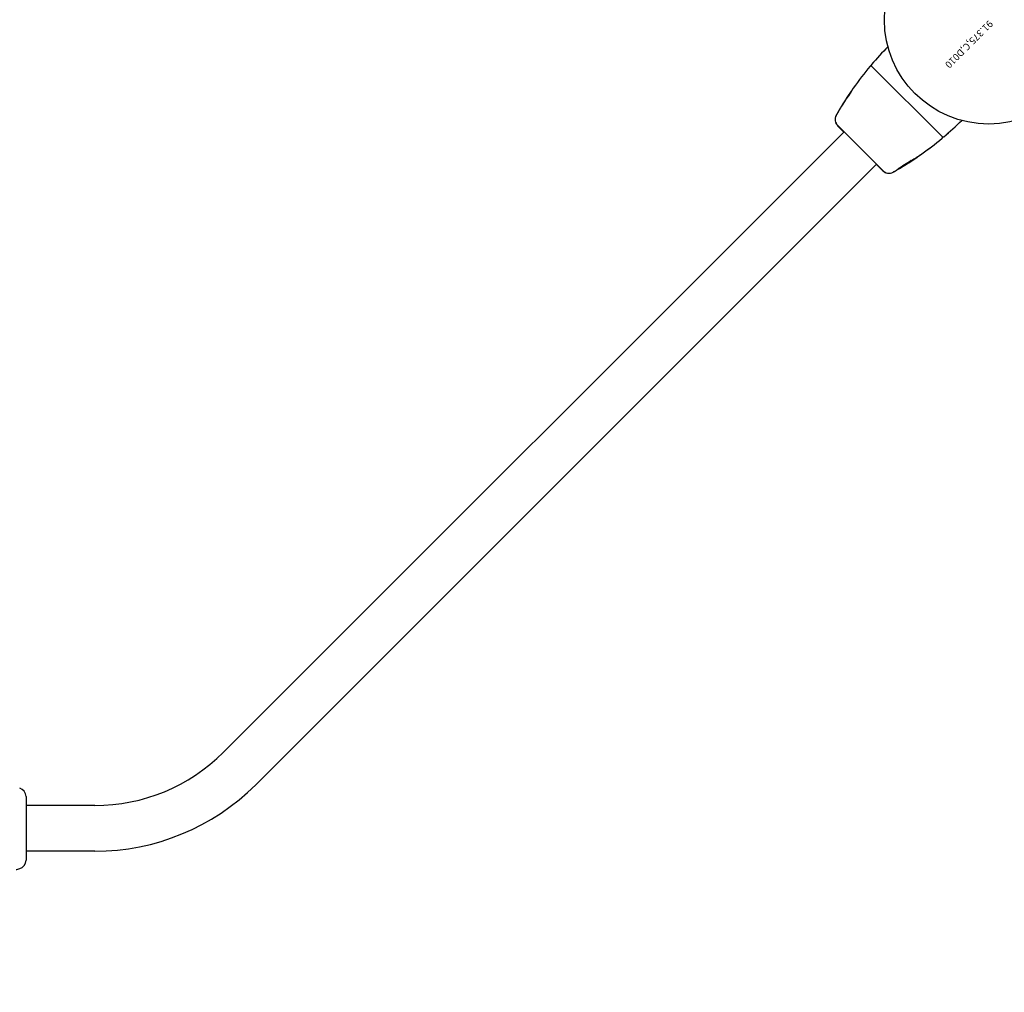
# Model space of a CAD drawing. Units: inches. Extents: x -102 to 585, y -40 to 364.
# Drawn here: x 183 to 211, y 158 to 186 of the extents above; entities that cross this region are included whole.
import ezdxf

# ---------------------------------------------------------------- set-up
doc = ezdxf.new("R2010")
doc.units = ezdxf.units.IN
doc.header["$LTSCALE"] = 12
doc.header["$MEASUREMENT"] = 0
for name, color, linetype in [('1', 7, 'Continuous'), ('30', 4, 'Continuous'), ('33', 20, 'Continuous'), ('6070', 7, 'Continuous')]:
    doc.layers.add(name, color=color, linetype=linetype)
doc.styles.add('NORMAL', font='simplex')
doc.styles.get("Standard").update_dxf_attribs({"font": 'romans.shx'})
doc.dimstyles.get("Standard").update_dxf_attribs({"dimscale": 60, "dimtxt": 0.0833, "dimasz": 0.0833, "dimexe": 0.0833, "dimexo": 0.04, "dimgap": 0.09, "dimtad": 0, "dimtih": 1, "dimtoh": 1, "dimdec": 4, "dimzin": 1, "dimdsep": 46, "dimlunit": 4, "dimtxsty": 'Standard', "dimcen": 0.09, "dimclrt": 150, "dimadec": 4, "dimazin": 0, "dimtfac": 1, "dimtdec": 0, "dimtofl": 0, "dimtmove": 0, "dimatfit": 3, "dimfxl": 1, "dimtolj": 1, "dimtzin": 0, "dimarcsym": 0})

# ---------------------------------------------------------------- blocks, each defined once
blk = doc.blocks.new('*D47')
at = {"layer": '33', "color": 0, "lineweight": -2, "transparency": 16777216}
for p, q in [((-54.05, 148.443), (-54.05, 364.439)), ((442.729, 101.847), (442.729, 364.439)), ((-49.052, 359.441), (170.159, 359.441)), ((437.731, 359.441), (218.459, 359.441))]:
    blk.add_line(p, q, dxfattribs=at)
at = {"layer": '33', "color": 0, "transparency": 16777216}
for points in [[(-49.052, 360.274), (-49.052, 358.608), (-54.05, 359.441)], [(437.731, 360.274), (437.731, 358.608), (442.729, 359.441)]]:
    blk.add_solid(points, dxfattribs=at)
at = {"layer": '33', "color": 150, "transparency": 16777216, "insert": (194.309, 359.441), "char_height": 7.5, "attachment_point": 5}
blk.add_mtext('\\A1;41\'-5"', dxfattribs=at)

msp = doc.modelspace()

# ---------------------------------------------------------------- linework, layer by layer
at = {"layer": '1'}
for p, q in [((209.407, 182.741), (207.372, 184.775)), ((206.579, 182.877), (206.397, 183.059)), ((207.693, 181.768), (206.399, 183.061)), ((206.581, 182.879), (188.745, 165.043)), ((207.511, 181.949), (189.675, 164.113)), ((207.691, 181.765), (207.509, 181.947)), ((183.076, 163.771), (183.076, 161.942)), ((185.056, 163.514), (183.076, 163.514)), ((185.056, 162.199), (183.076, 162.199))]:
    msp.add_line(p, q, dxfattribs=at)
for centre, radius, start, end in [((214.576, 178.705), 9.447, 135.4656, 139.6981), ((214.549, 178.725), 9.414, 140.057, 144.8587), ((207.358, 184.746), 0.0352, 137.2327, 140.077), ((207.355, 184.75), 0.0301, 45.0352, 137.5518), ((205.62, 185.8), 2.008, 329.4481, 330.482), ((205.615, 185.8), 2.012, 329.5324, 330.4816), ((207.392, 184.794), 0.03, 141.1778, 150.4818), ((207.394, 184.796), 0.03, 139.6965, 150.4818), ((214.455, 178.789), 9.3, 144.2085, 144.8669), ((214.141, 179.001), 8.921, 145.5546, 149.3028), ((214.142, 179.004), 8.921, 145.5546, 149.3028), ((489.442, 9.628), 332.138, 148.32424, 148.35578), ((209.385, 182.423), 3.063, 146.6926, 148.1931), ((208.258, 183.037), 1.787, 145.3493, 145.5815), ((208.26, 183.039), 1.787, 145.3493, 145.5815), ((208.053, 183.179), 1.537, 144.58, 145.3683), ((208.055, 183.182), 1.537, 144.58, 145.3683), ((208.164, 183.099), 1.675, 144.1655, 144.5569), ((208.236, 183.051), 1.761, 143.6164, 144.5435), ((208.43, 183.04), 1.927, 146.5432, 146.8484), ((208.188, 183.198), 1.638, 144.8477, 146.4817), ((208.19, 183.201), 1.638, 144.8477, 146.4817), ((194.705, 191.368), 14.127, 326.1455, 327.6057), ((199.296, 188.466), 8.696, 327.5441, 328.1834), ((206.574, 183.235), 0.25, 150.9151, 225), ((206.576, 183.238), 0.25, 150.9151, 225), ((213.433, 179.42), 8.099, 150.1439, 150.9151), ((213.435, 179.422), 8.099, 150.1439, 150.9151), ((207.993, 182.543), 1.826, 149.5545, 150.1699), ((207.995, 182.546), 1.826, 149.5545, 150.1699), ((207.615, 182.767), 1.387, 148.3072, 149.601), ((207.617, 182.77), 1.387, 148.3072, 149.601), ((208.125, 182.45), 1.987, 147.7647, 148.2531), ((208.257, 182.511), 2.07, 151.1279, 151.3372), ((208.259, 182.514), 2.07, 151.1279, 151.3372), ((208.004, 182.652), 1.781, 150.4406, 151.1516), ((208.006, 182.654), 1.781, 150.4406, 151.1516), ((207.808, 182.761), 1.557, 149.3144, 150.3798), ((207.81, 182.763), 1.557, 149.3144, 150.3798), ((203.34, 189.935), 9.439, 310.2996, 314.5533), ((203.342, 189.938), 9.439, 310.2997, 314.5323), ((203.348, 189.924), 9.425, 305.1433, 309.9395), ((203.35, 189.926), 9.425, 305.1433, 309.9395), ((209.378, 182.723), 0.0331, 309.8197, 318.5283), ((209.38, 182.724), 0.0315, 309.6603, 324.3176), ((209.382, 182.719), 0.0273, 318.8372, 321.7169), ((209.382, 182.723), 0.0301, 331.9387, 44.9513), ((209.372, 182.726), 0.0395, 321.693, 323.3464), ((209.378, 182.723), 0.0329, 322.8961, 325.2875), ((209.385, 182.717), 0.0235, 325.4441, 327.4099), ((209.386, 182.72), 0.0245, 323.5249, 332.6599), ((210.425, 181), 1.995, 119.5135, 120.5545), ((210.425, 180.995), 1.998, 119.5141, 120.5039), ((209.426, 182.759), 0.03, 299.5171, 310.3029), ((209.428, 182.762), 0.03, 299.5171, 310.3029), ((207.874, 183.492), 1.56, 303.4769, 305.1921), ((207.876, 183.494), 1.56, 303.4769, 305.1921), ((215.515, 170.817), 13.24, 121.9263, 123.9038), ((203.638, 189.501), 8.913, 300.6952, 304.4468), ((203.64, 189.504), 8.913, 300.6952, 304.4468), ((26.766, 476.974), 346.424, 301.64381, 301.67406), ((207.054, 184.753), 3.063, 301.8053, 303.3063), ((207.758, 183.497), 1.631, 304.4014, 305.3986), ((207.76, 183.5), 1.631, 304.4014, 305.3986), ((207.72, 183.548), 1.694, 305.4378, 306.4015), ((207.722, 183.551), 1.694, 305.4378, 306.4015), ((207.429, 184.17), 2.371, 302.7062, 303.4076), ((207.868, 181.942), 0.25, 225, 299.0857), ((207.869, 181.944), 0.25, 225, 299.0857), ((204.008, 188.879), 8.189, 299.0898, 299.8524), ((204.01, 188.882), 8.189, 299.0898, 299.8524), ((207.244, 183.244), 1.691, 299.8059, 301.1158), ((207.245, 183.247), 1.691, 299.8059, 301.1158), ((207.469, 182.869), 1.253, 301.1599, 301.7205), ((207.471, 182.872), 1.253, 301.1599, 301.7205), ((207.088, 183.484), 1.977, 301.7414, 302.459), ((207.217, 183.492), 1.919, 298.6496, 299.5354), ((207.219, 183.495), 1.919, 298.6496, 299.5354), ((206.864, 183.838), 2.396, 302.4291, 302.632), ((207.438, 183.098), 1.467, 299.5874, 300.7185), ((207.44, 183.101), 1.467, 299.5874, 300.7185), ((185.056, 168.732), 5.217, 270, 315), ((185.056, 168.732), 6.532, 270, 315), ((182.826, 163.772), 0.25, 0, 74.0857), ((182.826, 161.942), 0.25, 285.9151, 0), ((180.673, 169.49), 8.099, 285.1439, 285.9151)]:
    msp.add_arc(centre, radius, start, end, dxfattribs=at)
at = {"layer": '6070'}
msp.add_circle((210.739, 186.107), 3, dxfattribs=at)
msp.add_circle((210.739, 186.107), 3, dxfattribs=at)

# ---------------------------------------------------------------- texts
at = {"layer": '30', "color": 1, "style": 'NORMAL'}
msp.add_text('91.375,C,D010', height=0.2, rotation=225, dxfattribs=at).set_placement((210.739, 186.107))

# ---------------------------------------------------------------- dimensions: what is measured, and where the dimension line sits
at = {"layer": '33'}
dim = msp.add_linear_dim(base=(442.729, 359.441), p1=(-54.05, 146.043), p2=(442.729, 99.447), dimstyle='Standard', override={"dimtxt": 0.125, "dimdec": 0, "dimsah": 1}, dxfattribs=at)
dim.commit()
dim.dimension.update_dxf_attribs({"geometry": '*D47', "text_midpoint": (194.309, 359.441), "dimtype": 160})

doc.saveas('drawing.dxf')
